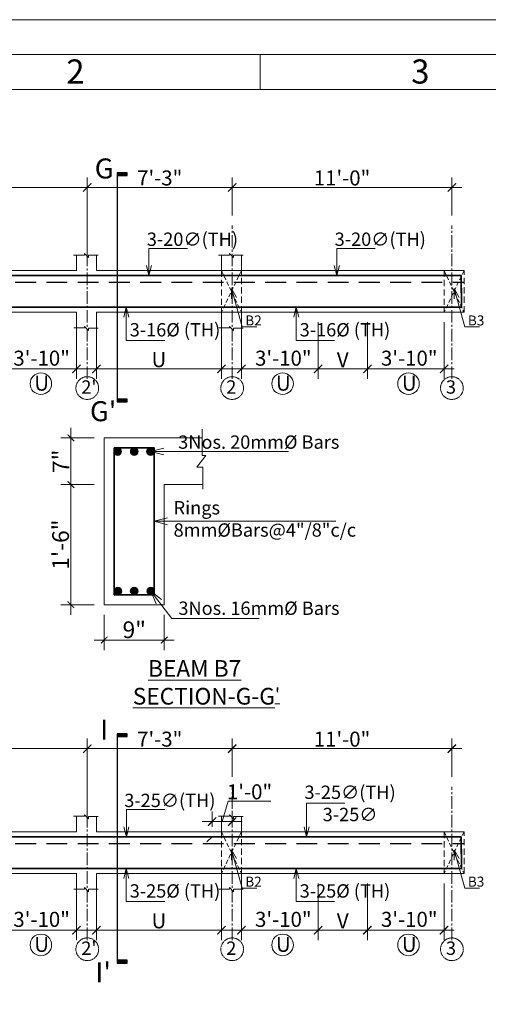
# Model space of a CAD drawing. Units: inches. Extents: x 96754 to 98509, y 4746 to 5987.
# Drawn here: x 97069 to 97350, y 5397 to 5987 of the extents above; entities that cross this region are included whole.
import ezdxf

# ---------------------------------------------------------------- set-up
doc = ezdxf.new("R2010")
doc.units = ezdxf.units.IN
doc.header["$LTSCALE"] = 10
doc.header["$MEASUREMENT"] = 0
doc.header["$PDMODE"] = 35
doc.linetypes.add('CENTER2', pattern=[1.125, 0.75, -0.125, 0.125, -0.125])
doc.linetypes.add('DASHED2', pattern=[0.375, 0.25, -0.125])
for name, color, linetype, lineweight in [('column', 7, 'Continuous', 5), ('DIM', 252, 'Continuous', 9), ('GRID', 251, 'CENTER2', 18), ('OUTER RCC', 44, 'Continuous', 13), ('section', 2, 'Continuous', 30), ('slab', 76, 'Continuous', 25), ('STEEL', 1, 'Continuous', 35), ('title', 7, 'Continuous', 20), ('Title Text', 7, 'Continuous', 35)]:
    doc.layers.add(name, color=color, linetype=linetype, lineweight=lineweight)
doc.layers.add('TEXT', color=7, linetype='Continuous')
doc.styles.get("Standard").update_dxf_attribs({"font": 'tahoma.ttf'})
doc.styles.add('style1', font='tahoma.ttf')
doc.dimstyles.new('1', dxfattribs={"dimtxt": 2.5, "dimasz": 1, "dimexe": 1.5, "dimexo": 1.5, "dimgap": 0.25, "dimtad": 1, "dimdec": 1, "dimzin": 3, "dimdsep": 46, "dimlunit": 4, "dimtxsty": 'Standard', "dimblk": 'ARCHTICK', "dimcen": 0.09375, "dimdle": 1.5, "dimclrd": 8, "dimclre": 181, "dimclrt": 7, "dimadec": 0, "dimazin": 0, "dimtfac": 1, "dimtdec": 1, "dimtofl": 0, "dimtmove": 1, "dimatfit": 0, "dimfxl": 0, "dimfrac": 2, "dimtolj": 1, "dimtzin": 0, "dimlwd": -1, "dimlwe": -1, "dimarcsym": 0})
doc.dimstyles.new('2', dxfattribs={"dimtxt": 9, "dimasz": 5, "dimexe": 6, "dimexo": 6, "dimgap": 1, "dimtad": 1, "dimdec": 1, "dimzin": 3, "dimdsep": 46, "dimlunit": 4, "dimtxsty": 'Standard', "dimblk": 'ARCHTICK', "dimcen": 6, "dimdle": 6, "dimclrd": 152, "dimclre": 253, "dimclrt": 7, "dimadec": 0, "dimazin": 0, "dimtfac": 1, "dimtdec": 1, "dimtofl": 0, "dimtmove": 1, "dimatfit": 3, "dimfxl": 0, "dimfrac": 2, "dimtolj": 1, "dimtzin": 0, "dimlwd": -1, "dimlwe": -1, "dimarcsym": 0})
doc.dimstyles.new('3', dxfattribs={"dimtxt": 2, "dimasz": 1.25, "dimexe": 1.5, "dimexo": 0.5, "dimgap": 0.25, "dimtad": 1, "dimdec": 1, "dimzin": 3, "dimdsep": 46, "dimlunit": 4, "dimtxsty": 'Standard', "dimblk": 'ARCHTICK', "dimcen": 6, "dimdle": 1.5, "dimclrd": 5, "dimclre": 253, "dimclrt": 7, "dimadec": 1, "dimazin": 0, "dimtfac": 1, "dimtdec": 1, "dimtofl": 0, "dimtmove": 1, "dimatfit": 3, "dimfxl": 0, "dimfrac": 2, "dimtolj": 1, "dimtzin": 0, "dimlwd": -1, "dimlwe": -1, "dimarcsym": 0})
doc.dimstyles.new('Copy of Standard', dxfattribs={"dimtxt": 6, "dimasz": 4, "dimexe": 4, "dimexo": 4, "dimgap": 1, "dimtad": 1, "dimdec": 1, "dimzin": 3, "dimdsep": 46, "dimlunit": 4, "dimtxsty": 'Standard', "dimblk": 'ARCHTICK', "dimcen": 0.09375, "dimdle": 4, "dimclrd": 8, "dimclre": 181, "dimclrt": 7, "dimadec": 0, "dimazin": 0, "dimtfac": 1, "dimtdec": 1, "dimtofl": 0, "dimtmove": 1, "dimatfit": 0, "dimfxl": 0, "dimfrac": 2, "dimtolj": 1, "dimtzin": 0, "dimlwd": -1, "dimlwe": -1, "dimarcsym": 0})

# ---------------------------------------------------------------- blocks, each defined once
blk = doc.blocks.new('_ArchTick')
at = {"color": 0, "linetype": 'ByBlock', "const_width": 0.15}
blk.add_lwpolyline([(-0.5, -0.5), (0.5, 0.5)], dxfattribs=at)
blk = doc.blocks.new('*D61')
at = {"layer": 'Defpoints', "color": 0, "transparency": 16777216}
for p in [(97109.63, 5886.83), (96905.57, 5863.95), (97109.63, 5836.97)]:
    blk.add_point(p, dxfattribs=at)
at = {"layer": 'DIM', "color": 253, "transparency": 16777216}
for p, q in [((96905.57, 5869.95), (96905.57, 5892.83)), ((97109.63, 5842.97), (97109.63, 5892.83))]:
    blk.add_line(p, q, dxfattribs=at)
at = {"layer": 'DIM', "color": 152, "transparency": 16777216}
blk.add_line((96899.57, 5886.83), (97115.63, 5886.83), dxfattribs=at)
at = {"layer": 'DIM', "color": 152, "transparency": 16777216, "xscale": 5, "yscale": 5, "zscale": 5, "rotation": 180}
blk.add_blockref('_ArchTick', (96905.57, 5886.83), dxfattribs=at)
at = {"layer": 'DIM', "color": 152, "transparency": 16777216, "xscale": 5, "yscale": 5, "zscale": 5}
blk.add_blockref('_ArchTick', (97109.63, 5886.83), dxfattribs=at)
at = {"layer": 'DIM', "color": 7, "transparency": 16777216, "insert": (97007.6, 5892.52), "char_height": 9, "attachment_point": 5}
blk.add_mtext('\\A1;17\'-0"', dxfattribs=at)
blk = doc.blocks.new('*D62')
at = {"layer": 'Defpoints', "color": 0, "transparency": 16777216}
for p in [(97196.57, 5886.83), (97109.63, 5863.95), (97196.57, 5863.95)]:
    blk.add_point(p, dxfattribs=at)
at = {"layer": 'DIM', "color": 253, "transparency": 16777216}
for p, q in [((97109.63, 5869.95), (97109.63, 5892.83)), ((97196.57, 5869.95), (97196.57, 5892.83))]:
    blk.add_line(p, q, dxfattribs=at)
at = {"layer": 'DIM', "color": 152, "transparency": 16777216}
blk.add_line((97103.63, 5886.83), (97202.57, 5886.83), dxfattribs=at)
at = {"layer": 'DIM', "color": 152, "transparency": 16777216, "xscale": 5, "yscale": 5, "zscale": 5, "rotation": 180}
blk.add_blockref('_ArchTick', (97109.63, 5886.83), dxfattribs=at)
at = {"layer": 'DIM', "color": 152, "transparency": 16777216, "xscale": 5, "yscale": 5, "zscale": 5}
blk.add_blockref('_ArchTick', (97196.57, 5886.83), dxfattribs=at)
at = {"layer": 'DIM', "color": 7, "transparency": 16777216, "insert": (97153.1, 5892.52), "char_height": 9, "attachment_point": 5}
blk.add_mtext('\\A1;7\'-3"', dxfattribs=at)
blk = doc.blocks.new('*D63')
at = {"layer": 'Defpoints', "color": 0, "transparency": 16777216}
for p in [(97328.37, 5886.83), (97196.57, 5863.95), (97328.37, 5863.95)]:
    blk.add_point(p, dxfattribs=at)
at = {"layer": 'DIM', "color": 253, "transparency": 16777216}
for p, q in [((97196.57, 5869.95), (97196.57, 5892.83)), ((97328.37, 5869.95), (97328.37, 5892.83))]:
    blk.add_line(p, q, dxfattribs=at)
at = {"layer": 'DIM', "color": 152, "transparency": 16777216}
blk.add_line((97190.57, 5886.83), (97334.37, 5886.83), dxfattribs=at)
at = {"layer": 'DIM', "color": 152, "transparency": 16777216, "xscale": 5, "yscale": 5, "zscale": 5, "rotation": 180}
blk.add_blockref('_ArchTick', (97196.57, 5886.83), dxfattribs=at)
at = {"layer": 'DIM', "color": 152, "transparency": 16777216, "xscale": 5, "yscale": 5, "zscale": 5}
blk.add_blockref('_ArchTick', (97328.37, 5886.83), dxfattribs=at)
at = {"layer": 'DIM', "color": 7, "transparency": 16777216, "insert": (97262.47, 5892.52), "char_height": 9, "attachment_point": 5}
blk.add_mtext('\\A1;11\'-0"', dxfattribs=at)
blk = doc.blocks.new('*D66')
at = {"layer": 'Defpoints', "color": 0, "transparency": 16777216}
for p in [(97057.11, 5811.97), (97103.11, 5811.97), (97103.11, 5777.96)]:
    blk.add_point(p, dxfattribs=at)
at = {"layer": 'DIM', "color": 253, "transparency": 16777216}
for p, q in [((97057.11, 5805.97), (97057.11, 5771.96)), ((97103.11, 5805.97), (97103.11, 5771.96))]:
    blk.add_line(p, q, dxfattribs=at)
at = {"layer": 'DIM', "color": 152, "transparency": 16777216}
blk.add_line((97051.11, 5777.96), (97109.11, 5777.96), dxfattribs=at)
at = {"layer": 'DIM', "color": 152, "transparency": 16777216, "xscale": 5, "yscale": 5, "zscale": 5, "rotation": 180}
blk.add_blockref('_ArchTick', (97057.11, 5777.96), dxfattribs=at)
at = {"layer": 'DIM', "color": 152, "transparency": 16777216, "xscale": 5, "yscale": 5, "zscale": 5}
blk.add_blockref('_ArchTick', (97103.11, 5777.96), dxfattribs=at)
at = {"layer": 'DIM', "color": 7, "transparency": 16777216, "insert": (97082.24, 5776.94), "char_height": 9, "attachment_point": 5}
blk.add_mtext('\\A1;3\'-10"\\PU', dxfattribs=at)
blk = doc.blocks.new('*D67')
at = {"layer": 'Defpoints', "color": 0, "transparency": 16777216}
for p in [(97115.11, 5811.97), (97190.11, 5811.97), (97190.11, 5777.96)]:
    blk.add_point(p, dxfattribs=at)
at = {"layer": 'DIM', "color": 253, "transparency": 16777216}
for p, q in [((97115.11, 5805.97), (97115.11, 5771.96)), ((97190.11, 5805.97), (97190.11, 5771.96))]:
    blk.add_line(p, q, dxfattribs=at)
at = {"layer": 'DIM', "color": 152, "transparency": 16777216}
blk.add_line((97109.11, 5777.96), (97196.11, 5777.96), dxfattribs=at)
at = {"layer": 'DIM', "color": 152, "transparency": 16777216, "xscale": 5, "yscale": 5, "zscale": 5, "rotation": 180}
blk.add_blockref('_ArchTick', (97115.11, 5777.96), dxfattribs=at)
at = {"layer": 'DIM', "color": 152, "transparency": 16777216, "xscale": 5, "yscale": 5, "zscale": 5}
blk.add_blockref('_ArchTick', (97190.11, 5777.96), dxfattribs=at)
at = {"layer": 'DIM', "color": 7, "transparency": 16777216, "insert": (97152.61, 5783.56), "char_height": 9, "attachment_point": 5}
blk.add_mtext('\\A1;U', dxfattribs=at)
blk = doc.blocks.new('*D68')
at = {"layer": 'Defpoints', "color": 0, "transparency": 16777216}
for p in [(97277.67, 5811.97), (97323.67, 5811.97), (97323.67, 5777.96)]:
    blk.add_point(p, dxfattribs=at)
at = {"layer": 'DIM', "color": 253, "transparency": 16777216}
for p, q in [((97277.67, 5805.97), (97277.67, 5771.96)), ((97323.67, 5805.97), (97323.67, 5771.96))]:
    blk.add_line(p, q, dxfattribs=at)
at = {"layer": 'DIM', "color": 152, "transparency": 16777216}
blk.add_line((97271.67, 5777.96), (97329.67, 5777.96), dxfattribs=at)
at = {"layer": 'DIM', "color": 152, "transparency": 16777216, "xscale": 5, "yscale": 5, "zscale": 5, "rotation": 180}
blk.add_blockref('_ArchTick', (97277.67, 5777.96), dxfattribs=at)
at = {"layer": 'DIM', "color": 152, "transparency": 16777216, "xscale": 5, "yscale": 5, "zscale": 5}
blk.add_blockref('_ArchTick', (97323.67, 5777.96), dxfattribs=at)
at = {"layer": 'DIM', "color": 7, "transparency": 16777216, "insert": (97302.8, 5776.94), "char_height": 9, "attachment_point": 5}
blk.add_mtext('\\A1;3\'-10"\\PU', dxfattribs=at)
blk = doc.blocks.new('*D69')
at = {"layer": 'Defpoints', "color": 0, "transparency": 16777216}
for p in [(97202.11, 5811.97), (97248.11, 5811.97), (97248.11, 5777.96)]:
    blk.add_point(p, dxfattribs=at)
at = {"layer": 'DIM', "color": 253, "transparency": 16777216}
for p, q in [((97202.11, 5805.97), (97202.11, 5771.96)), ((97248.11, 5805.97), (97248.11, 5771.96))]:
    blk.add_line(p, q, dxfattribs=at)
at = {"layer": 'DIM', "color": 152, "transparency": 16777216}
blk.add_line((97196.11, 5777.96), (97254.11, 5777.96), dxfattribs=at)
at = {"layer": 'DIM', "color": 152, "transparency": 16777216, "xscale": 5, "yscale": 5, "zscale": 5, "rotation": 180}
blk.add_blockref('_ArchTick', (97202.11, 5777.96), dxfattribs=at)
at = {"layer": 'DIM', "color": 152, "transparency": 16777216, "xscale": 5, "yscale": 5, "zscale": 5}
blk.add_blockref('_ArchTick', (97248.11, 5777.96), dxfattribs=at)
at = {"layer": 'DIM', "color": 7, "transparency": 16777216, "insert": (97227.24, 5776.94), "char_height": 9, "attachment_point": 5}
blk.add_mtext('\\A1;3\'-10"\\PU', dxfattribs=at)
blk = doc.blocks.new('*D70')
at = {"layer": 'Defpoints', "color": 0, "transparency": 16777216}
for p in [(97248.11, 5811.97), (97277.67, 5811.97), (97277.67, 5777.96)]:
    blk.add_point(p, dxfattribs=at)
at = {"layer": 'DIM', "color": 253, "transparency": 16777216}
for p, q in [((97248.11, 5805.97), (97248.11, 5771.96)), ((97277.67, 5805.97), (97277.67, 5771.96))]:
    blk.add_line(p, q, dxfattribs=at)
at = {"layer": 'DIM', "color": 152, "transparency": 16777216}
blk.add_line((97242.11, 5777.96), (97283.67, 5777.96), dxfattribs=at)
at = {"layer": 'DIM', "color": 152, "transparency": 16777216, "xscale": 5, "yscale": 5, "zscale": 5, "rotation": 180}
blk.add_blockref('_ArchTick', (97248.11, 5777.96), dxfattribs=at)
at = {"layer": 'DIM', "color": 152, "transparency": 16777216, "xscale": 5, "yscale": 5, "zscale": 5}
blk.add_blockref('_ArchTick', (97277.67, 5777.96), dxfattribs=at)
at = {"layer": 'DIM', "color": 7, "transparency": 16777216, "insert": (97262.89, 5783.46), "char_height": 9, "attachment_point": 5}
blk.add_mtext('\\A1;V', dxfattribs=at)
blk = doc.blocks.new('*D100')
at = {"layer": 'Defpoints', "color": 0, "transparency": 16777216}
for p in [(97109.63, 5550.27), (96905.57, 5527.39), (97109.63, 5500.41)]:
    blk.add_point(p, dxfattribs=at)
at = {"layer": 'DIM', "color": 253, "transparency": 16777216}
for p, q in [((96905.57, 5533.39), (96905.57, 5556.27)), ((97109.63, 5506.41), (97109.63, 5556.27))]:
    blk.add_line(p, q, dxfattribs=at)
at = {"layer": 'DIM', "color": 152, "transparency": 16777216}
blk.add_line((96899.57, 5550.27), (97115.63, 5550.27), dxfattribs=at)
at = {"layer": 'DIM', "color": 152, "transparency": 16777216, "xscale": 5, "yscale": 5, "zscale": 5, "rotation": 180}
blk.add_blockref('_ArchTick', (96905.57, 5550.27), dxfattribs=at)
at = {"layer": 'DIM', "color": 152, "transparency": 16777216, "xscale": 5, "yscale": 5, "zscale": 5}
blk.add_blockref('_ArchTick', (97109.63, 5550.27), dxfattribs=at)
at = {"layer": 'DIM', "color": 7, "transparency": 16777216, "insert": (97007.6, 5555.96), "char_height": 9, "attachment_point": 5}
blk.add_mtext('\\A1;17\'-0"', dxfattribs=at)
blk = doc.blocks.new('*D101')
at = {"layer": 'Defpoints', "color": 0, "transparency": 16777216}
for p in [(97196.57, 5550.27), (97109.63, 5527.39), (97196.57, 5527.39)]:
    blk.add_point(p, dxfattribs=at)
at = {"layer": 'DIM', "color": 253, "transparency": 16777216}
for p, q in [((97109.63, 5533.39), (97109.63, 5556.27)), ((97196.57, 5533.39), (97196.57, 5556.27))]:
    blk.add_line(p, q, dxfattribs=at)
at = {"layer": 'DIM', "color": 152, "transparency": 16777216}
blk.add_line((97103.63, 5550.27), (97202.57, 5550.27), dxfattribs=at)
at = {"layer": 'DIM', "color": 152, "transparency": 16777216, "xscale": 5, "yscale": 5, "zscale": 5, "rotation": 180}
blk.add_blockref('_ArchTick', (97109.63, 5550.27), dxfattribs=at)
at = {"layer": 'DIM', "color": 152, "transparency": 16777216, "xscale": 5, "yscale": 5, "zscale": 5}
blk.add_blockref('_ArchTick', (97196.57, 5550.27), dxfattribs=at)
at = {"layer": 'DIM', "color": 7, "transparency": 16777216, "insert": (97153.1, 5555.96), "char_height": 9, "attachment_point": 5}
blk.add_mtext('\\A1;7\'-3"', dxfattribs=at)
blk = doc.blocks.new('*D102')
at = {"layer": 'Defpoints', "color": 0, "transparency": 16777216}
for p in [(97328.37, 5550.27), (97196.57, 5527.39), (97328.37, 5527.39)]:
    blk.add_point(p, dxfattribs=at)
at = {"layer": 'DIM', "color": 253, "transparency": 16777216}
for p, q in [((97196.57, 5533.39), (97196.57, 5556.27)), ((97328.37, 5533.39), (97328.37, 5556.27))]:
    blk.add_line(p, q, dxfattribs=at)
at = {"layer": 'DIM', "color": 152, "transparency": 16777216}
blk.add_line((97190.57, 5550.27), (97334.37, 5550.27), dxfattribs=at)
at = {"layer": 'DIM', "color": 152, "transparency": 16777216, "xscale": 5, "yscale": 5, "zscale": 5, "rotation": 180}
blk.add_blockref('_ArchTick', (97196.57, 5550.27), dxfattribs=at)
at = {"layer": 'DIM', "color": 152, "transparency": 16777216, "xscale": 5, "yscale": 5, "zscale": 5}
blk.add_blockref('_ArchTick', (97328.37, 5550.27), dxfattribs=at)
at = {"layer": 'DIM', "color": 7, "transparency": 16777216, "insert": (97262.47, 5555.96), "char_height": 9, "attachment_point": 5}
blk.add_mtext('\\A1;11\'-0"', dxfattribs=at)
blk = doc.blocks.new('*D95')
at = {"layer": 'Defpoints', "color": 0, "transparency": 16777216}
for p in [(97057.11, 5475.41), (97103.11, 5475.41), (97103.11, 5441.4)]:
    blk.add_point(p, dxfattribs=at)
at = {"layer": 'DIM', "color": 253, "transparency": 16777216}
for p, q in [((97057.11, 5469.41), (97057.11, 5435.4)), ((97103.11, 5469.41), (97103.11, 5435.4))]:
    blk.add_line(p, q, dxfattribs=at)
at = {"layer": 'DIM', "color": 152, "transparency": 16777216}
blk.add_line((97051.11, 5441.4), (97109.11, 5441.4), dxfattribs=at)
at = {"layer": 'DIM', "color": 152, "transparency": 16777216, "xscale": 5, "yscale": 5, "zscale": 5, "rotation": 180}
blk.add_blockref('_ArchTick', (97057.11, 5441.4), dxfattribs=at)
at = {"layer": 'DIM', "color": 152, "transparency": 16777216, "xscale": 5, "yscale": 5, "zscale": 5}
blk.add_blockref('_ArchTick', (97103.11, 5441.4), dxfattribs=at)
at = {"layer": 'DIM', "color": 7, "transparency": 16777216, "insert": (97082.24, 5440.38), "char_height": 9, "attachment_point": 5}
blk.add_mtext('\\A1;3\'-10"\\PU', dxfattribs=at)
blk = doc.blocks.new('*D96')
at = {"layer": 'Defpoints', "color": 0, "transparency": 16777216}
for p in [(97115.11, 5475.41), (97190.11, 5475.41), (97190.11, 5441.4)]:
    blk.add_point(p, dxfattribs=at)
at = {"layer": 'DIM', "color": 253, "transparency": 16777216}
for p, q in [((97115.11, 5469.41), (97115.11, 5435.4)), ((97190.11, 5469.41), (97190.11, 5435.4))]:
    blk.add_line(p, q, dxfattribs=at)
at = {"layer": 'DIM', "color": 152, "transparency": 16777216}
blk.add_line((97109.11, 5441.4), (97196.11, 5441.4), dxfattribs=at)
at = {"layer": 'DIM', "color": 152, "transparency": 16777216, "xscale": 5, "yscale": 5, "zscale": 5, "rotation": 180}
blk.add_blockref('_ArchTick', (97115.11, 5441.4), dxfattribs=at)
at = {"layer": 'DIM', "color": 152, "transparency": 16777216, "xscale": 5, "yscale": 5, "zscale": 5}
blk.add_blockref('_ArchTick', (97190.11, 5441.4), dxfattribs=at)
at = {"layer": 'DIM', "color": 7, "transparency": 16777216, "insert": (97152.61, 5447), "char_height": 9, "attachment_point": 5}
blk.add_mtext('\\A1;U', dxfattribs=at)
blk = doc.blocks.new('*D97')
at = {"layer": 'Defpoints', "color": 0, "transparency": 16777216}
for p in [(97277.67, 5475.41), (97323.67, 5475.41), (97323.67, 5441.4)]:
    blk.add_point(p, dxfattribs=at)
at = {"layer": 'DIM', "color": 253, "transparency": 16777216}
for p, q in [((97277.67, 5469.41), (97277.67, 5435.4)), ((97323.67, 5469.41), (97323.67, 5435.4))]:
    blk.add_line(p, q, dxfattribs=at)
at = {"layer": 'DIM', "color": 152, "transparency": 16777216}
blk.add_line((97271.67, 5441.4), (97329.67, 5441.4), dxfattribs=at)
at = {"layer": 'DIM', "color": 152, "transparency": 16777216, "xscale": 5, "yscale": 5, "zscale": 5, "rotation": 180}
blk.add_blockref('_ArchTick', (97277.67, 5441.4), dxfattribs=at)
at = {"layer": 'DIM', "color": 152, "transparency": 16777216, "xscale": 5, "yscale": 5, "zscale": 5}
blk.add_blockref('_ArchTick', (97323.67, 5441.4), dxfattribs=at)
at = {"layer": 'DIM', "color": 7, "transparency": 16777216, "insert": (97302.8, 5440.38), "char_height": 9, "attachment_point": 5}
blk.add_mtext('\\A1;3\'-10"\\PU', dxfattribs=at)
blk = doc.blocks.new('*D98')
at = {"layer": 'Defpoints', "color": 0, "transparency": 16777216}
for p in [(97202.11, 5475.41), (97248.11, 5475.41), (97248.11, 5441.4)]:
    blk.add_point(p, dxfattribs=at)
at = {"layer": 'DIM', "color": 253, "transparency": 16777216}
for p, q in [((97202.11, 5469.41), (97202.11, 5435.4)), ((97248.11, 5469.41), (97248.11, 5435.4))]:
    blk.add_line(p, q, dxfattribs=at)
at = {"layer": 'DIM', "color": 152, "transparency": 16777216}
blk.add_line((97196.11, 5441.4), (97254.11, 5441.4), dxfattribs=at)
at = {"layer": 'DIM', "color": 152, "transparency": 16777216, "xscale": 5, "yscale": 5, "zscale": 5, "rotation": 180}
blk.add_blockref('_ArchTick', (97202.11, 5441.4), dxfattribs=at)
at = {"layer": 'DIM', "color": 152, "transparency": 16777216, "xscale": 5, "yscale": 5, "zscale": 5}
blk.add_blockref('_ArchTick', (97248.11, 5441.4), dxfattribs=at)
at = {"layer": 'DIM', "color": 7, "transparency": 16777216, "insert": (97227.24, 5440.38), "char_height": 9, "attachment_point": 5}
blk.add_mtext('\\A1;3\'-10"\\PU', dxfattribs=at)
blk = doc.blocks.new('*D99')
at = {"layer": 'Defpoints', "color": 0, "transparency": 16777216}
for p in [(97248.11, 5475.41), (97277.67, 5475.41), (97277.67, 5441.4)]:
    blk.add_point(p, dxfattribs=at)
at = {"layer": 'DIM', "color": 253, "transparency": 16777216}
for p, q in [((97248.11, 5469.41), (97248.11, 5435.4)), ((97277.67, 5469.41), (97277.67, 5435.4))]:
    blk.add_line(p, q, dxfattribs=at)
at = {"layer": 'DIM', "color": 152, "transparency": 16777216}
blk.add_line((97242.11, 5441.4), (97283.67, 5441.4), dxfattribs=at)
at = {"layer": 'DIM', "color": 152, "transparency": 16777216, "xscale": 5, "yscale": 5, "zscale": 5, "rotation": 180}
blk.add_blockref('_ArchTick', (97248.11, 5441.4), dxfattribs=at)
at = {"layer": 'DIM', "color": 152, "transparency": 16777216, "xscale": 5, "yscale": 5, "zscale": 5}
blk.add_blockref('_ArchTick', (97277.67, 5441.4), dxfattribs=at)
at = {"layer": 'DIM', "color": 7, "transparency": 16777216, "insert": (97262.89, 5446.9), "char_height": 9, "attachment_point": 5}
blk.add_mtext('\\A1;V', dxfattribs=at)
blk = doc.blocks.new('*D105')
at = {"layer": 'Defpoints', "color": 0, "transparency": 16777216}
for p in [(97196.57, 5506.51), (97184.57, 5497.41), (97196.57, 5497.41)]:
    blk.add_point(p, dxfattribs=at)
at = {"layer": 'DIM', "color": 152, "transparency": 16777216}
for p, q in [((97190.57, 5506.51), (97194.22, 5518.69)), ((97194.22, 5518.69), (97219.76, 5518.69)), ((97178.57, 5506.51), (97202.57, 5506.51))]:
    blk.add_line(p, q, dxfattribs=at)
at = {"layer": 'DIM', "color": 253, "transparency": 16777216}
for p, q in [((97184.57, 5503.41), (97184.57, 5512.51)), ((97196.57, 5503.41), (97196.57, 5512.51))]:
    blk.add_line(p, q, dxfattribs=at)
at = {"layer": 'DIM', "color": 152, "transparency": 16777216, "xscale": 5, "yscale": 5, "zscale": 5, "rotation": 180}
blk.add_blockref('_ArchTick', (97184.57, 5506.51), dxfattribs=at)
at = {"layer": 'DIM', "color": 152, "transparency": 16777216, "xscale": 5, "yscale": 5, "zscale": 5}
blk.add_blockref('_ArchTick', (97196.57, 5506.51), dxfattribs=at)
at = {"layer": 'DIM', "color": 7, "transparency": 16777216, "insert": (97206.99, 5524.37), "char_height": 9, "attachment_point": 5}
blk.add_mtext('\\A1;1\'-0"', dxfattribs=at)
blk = doc.blocks.new('*D228')
at = {"layer": 'Defpoints', "color": 0, "transparency": 16777216}
for p in [(96751.98, 5838.01), (96746.98, 5831.01), (96751.98, 5831.01)]:
    blk.add_point(p, dxfattribs=at)
at = {"layer": 'DIM', "color": 8, "transparency": 16777216}
blk.add_line((96746.98, 5839.51), (96746.98, 5829.51), dxfattribs=at)
at = {"layer": 'DIM', "color": 181, "transparency": 16777216}
for p, q in [((96750.48, 5838.01), (96745.48, 5838.01)), ((96750.48, 5831.01), (96745.48, 5831.01))]:
    blk.add_line(p, q, dxfattribs=at)
at = {"layer": 'DIM', "color": 8, "transparency": 16777216}
for p, rotation in [((96746.98, 5838.01), 90), ((96746.98, 5831.01), 270)]:
    blk.add_blockref('_ArchTick', p, dxfattribs=dict(at, rotation=rotation))
at = {"layer": 'DIM', "color": 7, "transparency": 16777216, "insert": (96745.48, 5834.51), "char_height": 2.5, "attachment_point": 5, "rotation": 90}
blk.add_mtext('\\A1;7"', dxfattribs=at)
blk = doc.blocks.new('*D229')
at = {"layer": 'Defpoints', "color": 0, "transparency": 16777216}
for p in [(96751.98, 5831.01), (96746.98, 5813.01), (96751.98, 5813.01)]:
    blk.add_point(p, dxfattribs=at)
at = {"layer": 'DIM', "color": 8, "transparency": 16777216}
blk.add_line((96746.98, 5832.51), (96746.98, 5811.51), dxfattribs=at)
at = {"layer": 'DIM', "color": 181, "transparency": 16777216}
for p, q in [((96750.48, 5831.01), (96745.48, 5831.01)), ((96750.48, 5813.01), (96745.48, 5813.01))]:
    blk.add_line(p, q, dxfattribs=at)
at = {"layer": 'DIM', "color": 8, "transparency": 16777216}
for p, rotation in [((96746.98, 5831.01), 90), ((96746.98, 5813.01), 270)]:
    blk.add_blockref('_ArchTick', p, dxfattribs=dict(at, rotation=rotation))
at = {"layer": 'DIM', "color": 7, "transparency": 16777216, "insert": (96745.43, 5822.01), "char_height": 2.5, "attachment_point": 5, "rotation": 90}
blk.add_mtext('\\A1;1\'-6"', dxfattribs=at)
blk = doc.blocks.new('*D230')
at = {"layer": 'Defpoints', "color": 0, "transparency": 16777216}
for p in [(96751.98, 5813.01), (96760.98, 5813.01), (96760.98, 5807.71)]:
    blk.add_point(p, dxfattribs=at)
at = {"layer": 'DIM', "color": 181, "transparency": 16777216}
for p, q in [((96751.98, 5811.51), (96751.98, 5806.21)), ((96760.98, 5811.51), (96760.98, 5806.21))]:
    blk.add_line(p, q, dxfattribs=at)
at = {"layer": 'DIM', "color": 8, "transparency": 16777216}
blk.add_line((96750.48, 5807.71), (96762.48, 5807.71), dxfattribs=at)
at = {"layer": 'DIM', "color": 8, "transparency": 16777216, "rotation": 180}
blk.add_blockref('_ArchTick', (96751.98, 5807.71), dxfattribs=at)
at = {"layer": 'DIM', "color": 8, "transparency": 16777216}
blk.add_blockref('_ArchTick', (96760.98, 5807.71), dxfattribs=at)
at = {"layer": 'DIM', "color": 7, "transparency": 16777216, "insert": (96756.48, 5809.25), "char_height": 2.5, "attachment_point": 5}
blk.add_mtext('\\A1;9"', dxfattribs=at)
blk = doc.blocks.new('title')
at = {"layer": 'title'}
blk.add_line((-96, -5), (-96, -10), dxfattribs=at)
for points in [[(-206, 0), (214, 0), (214, -297), (-206, -297)], [(-197, -5), (205, -5), (205, -292), (-197, -292)], [(-192, -10), (200, -10), (200, -287), (-192, -287)]]:
    blk.add_lwpolyline(points, close=True, dxfattribs=at)
at = {"layer": 'Title Text'}
for s, p in [('2', (-123.84, -9.17)), ('3', (-74.34, -9.17))]:
    blk.add_text(s, height=3.47, dxfattribs=at).set_placement(p)
blk = doc.blocks.new('7')
at = {"layer": 'STEEL'}
h = blk.add_hatch(color=256, dxfattribs=at)
h.dxf.hatch_style = 1
edge = h.paths.add_edge_path()
edge.add_arc((96753.99, 5835.98), 0.535, 0, 360)
h = blk.add_hatch(color=256, dxfattribs=at)
h.dxf.hatch_style = 1
edge = h.paths.add_edge_path()
edge.add_arc((96756.48, 5835.98), 0.535, 0, 360)
h = blk.add_hatch(color=256, dxfattribs=at)
h.dxf.hatch_style = 1
edge = h.paths.add_edge_path()
edge.add_arc((96758.92, 5835.98), 0.535, 0, 360)
h = blk.add_hatch(color=256, dxfattribs=at)
h.dxf.hatch_style = 1
edge = h.paths.add_edge_path()
edge.add_arc((96754.02, 5815.05), 0.535, 0, 360)
h = blk.add_hatch(color=256, dxfattribs=at)
h.dxf.hatch_style = 1
edge = h.paths.add_edge_path()
edge.add_arc((96756.47, 5815.05), 0.535, 0, 360)
h = blk.add_hatch(color=256, dxfattribs=at)
h.dxf.hatch_style = 1
edge = h.paths.add_edge_path()
edge.add_arc((96758.95, 5815.05), 0.535, 0, 360)
at = {"layer": 'OUTER RCC'}
for p, q in [((96766.65, 5839.32), (96766.65, 5835.38)), ((96751.98, 5838.01), (96766.65, 5838.01)), ((96751.98, 5838.01), (96751.98, 5813.01)), ((96767.2, 5835.38), (96765.87, 5833.64)), ((96766.65, 5835.38), (96767.2, 5835.38)), ((96765.87, 5833.64), (96766.75, 5833.64)), ((96766.75, 5833.64), (96766.75, 5830.35)), ((96760.98, 5831.01), (96766.75, 5831.01)), ((96760.98, 5831.01), (96760.98, 5813.01)), ((96751.98, 5813.01), (96760.98, 5813.01))]:
    blk.add_line(p, q, dxfattribs=at)
at = {"layer": 'STEEL'}
blk.add_lwpolyline([(96753.48, 5814.51), (96759.48, 5814.51), (96759.48, 5836.51), (96753.48, 5836.51)], close=True, dxfattribs=at)
for centre in [(96753.99, 5835.98), (96756.48, 5835.98), (96758.92, 5835.98), (96754.02, 5815.05), (96756.47, 5815.05), (96758.95, 5815.05)]:
    blk.add_circle(centre, 0.535, dxfattribs=at)
at = {"layer": 'column', "char_height": 2, "attachment_point": 1}
for s, width, insert in [('3Nos. 20mm{\\fISOCPEUR|b0|i0|c0|p34;%%C} Bars', 35.84, (96763.07, 5838.39)), ('Rings\\P8mm{\\fISOCPEUR|b0|i0|c0|p34;%%C}Bars@4"/8"c/c', 31.904, (96762.38, 5828.54)), ('3Nos. 16mm{\\fISOCPEUR|b0|i0|c0|p34;%%C} Bars', 24.895, (96763.1, 5813.48)), ("{\\H1.25x;   \\LBEAM B7\\PSECTION-G-G\\H0.8x;'}", 20.9838, (96756.25, 5804.7))]:
    blk.add_mtext_dynamic_manual_height_columns(s, width=width, gutter_width=180, heights=[0], dxfattribs=dict(at, insert=insert))
at = {"layer": 'DIM'}
for base, p1, p2, picture, middle in [((96746.98, 5831.01), (96751.98, 5838.01), (96751.98, 5831.01), '*D228', (96745.48, 5834.51)), ((96746.98, 5813.01), (96751.98, 5831.01), (96751.98, 5813.01), '*D229', (96745.43, 5822.01))]:
    dim = blk.add_linear_dim(base=base, p1=p1, p2=p2, angle=90, dimstyle='1', dxfattribs=at)
    dim.commit()
    dim.dimension.update_dxf_attribs({"geometry": picture, "text_midpoint": middle})
dim = blk.add_linear_dim(base=(96760.98, 5807.71), p1=(96751.98, 5813.01), p2=(96760.98, 5813.01), dimstyle='1', dxfattribs=at)
dim.commit()
dim.dimension.update_dxf_attribs({"geometry": '*D230', "text_midpoint": (96756.48, 5809.25)})
for points in [[(96758.92, 5835.98), (96779.62, 5835.98)], [(96759.48, 5825.51), (96786.7, 5825.51)], [(96758.95, 5815.05), (96762.13, 5810.96), (96775.22, 5810.96)]]:
    blk.add_leader(points, dimstyle='3', override={"dimasz": 2, "dimtad": 0, "dimclrd": 8, "dimldrblk": 'Open30'}, dxfattribs=at)

msp = doc.modelspace()

# ---------------------------------------------------------------- hatches: boundary and pattern name
at = {"layer": 'section'}
h = msp.add_hatch(color=256, dxfattribs=at)
h.dxf.hatch_style = 1
h.paths.add_polyline_path([(97133.66, 5895.64), (97127.57, 5895.64), (97127.57, 5894.02), (97133.66, 5894.02)])
h = msp.add_hatch(color=256, dxfattribs=at)
h.dxf.hatch_style = 1
h.paths.add_polyline_path([(97133.66, 5759.88), (97127.57, 5759.88), (97127.57, 5758.26), (97133.66, 5758.26)])
h = msp.add_hatch(color=256, dxfattribs=at)
h.dxf.hatch_style = 1
h.paths.add_polyline_path([(97133.66, 5559.08), (97127.57, 5559.08), (97127.57, 5557.46), (97133.66, 5557.46)])
h = msp.add_hatch(color=256, dxfattribs=at)
h.dxf.hatch_style = 1
h.paths.add_polyline_path([(97133.66, 5423.32), (97127.57, 5423.32), (97127.57, 5421.7), (97133.66, 5421.7)])

# ---------------------------------------------------------------- linework, layer by layer
at = {"layer": 'DIM', "linetype": 'DASHED2', "ltscale": 1.5}
for p, q in [((97202.11, 5836.97), (97190.11, 5836.97)), ((97190.11, 5836.97), (97190.11, 5811.97)), ((97202.11, 5811.97), (97202.11, 5836.97)), ((97335.67, 5836.97), (97323.67, 5836.97)), ((97323.67, 5836.97), (97323.67, 5811.97)), ((97335.67, 5811.97), (97335.67, 5836.97)), ((97202.11, 5811.97), (97190.11, 5811.97)), ((97335.67, 5811.97), (97323.67, 5811.97)), ((97202.11, 5500.41), (97190.11, 5500.41)), ((97190.11, 5500.41), (97190.11, 5475.41)), ((97202.11, 5475.41), (97202.11, 5500.41)), ((97335.67, 5500.41), (97323.67, 5500.41)), ((97323.67, 5500.41), (97323.67, 5475.41)), ((97335.67, 5475.41), (97335.67, 5500.41)), ((97202.11, 5475.41), (97190.11, 5475.41)), ((97335.67, 5475.41), (97323.67, 5475.41))]:
    msp.add_line(p, q, dxfattribs=at)
at = {"layer": 'DIM', "linetype": 'DASHED2'}
for p, q in [((97190.11, 5836.97), (97202.11, 5811.97)), ((97202.11, 5836.97), (97190.11, 5811.97)), ((97323.67, 5836.97), (97335.67, 5811.97)), ((97335.67, 5836.97), (97323.67, 5811.97)), ((97190.11, 5500.41), (97202.11, 5475.41)), ((97202.11, 5500.41), (97190.11, 5475.41)), ((97323.67, 5500.41), (97335.67, 5475.41)), ((97335.67, 5500.41), (97323.67, 5475.41))]:
    msp.add_line(p, q, dxfattribs=at)
at = {"layer": 'DIM'}
for centre in [(97081.8, 5769.11), (97226.8, 5769.11), (97302.35, 5769.11), (97081.8, 5432.55), (97226.8, 5432.55), (97302.35, 5432.55)]:
    msp.add_circle(centre, 6.46, dxfattribs=at)
at = {"layer": 'GRID'}
for p, q in [((97109.63, 5772.03), (97109.63, 5863.95)), ((97196.57, 5772.03), (97196.57, 5863.95)), ((97328.37, 5772.03), (97328.37, 5863.95)), ((97109.63, 5435.47), (97109.63, 5527.39)), ((97196.57, 5435.47), (97196.57, 5527.39)), ((97328.37, 5435.47), (97328.37, 5527.39))]:
    msp.add_line(p, q, dxfattribs=at)
at = {"layer": 'GRID', "ltscale": 0.1}
for centre in [(97109.63, 5766.5), (97196.57, 5766.5), (97328.37, 5766.5), (97109.63, 5429.94), (97196.57, 5429.94), (97328.37, 5429.94)]:
    msp.add_circle(centre, 6.82, dxfattribs=at)
at = {"layer": 'OUTER RCC'}
for p, q in [((97101.32, 5846.3), (97107.93, 5846.3)), ((97103.11, 5836.97), (97103.11, 5846.3)), ((97107.93, 5846.3), (97107.93, 5847.15)), ((97107.93, 5847.15), (97110.31, 5844.72)), ((97110.31, 5844.72), (97110.31, 5846.15)), ((97110.31, 5846.15), (97116.25, 5846.15)), ((97115.11, 5836.97), (97115.11, 5846.15)), ((97188.32, 5846.3), (97194.93, 5846.3)), ((97190.11, 5836.97), (97190.11, 5846.3)), ((97194.93, 5846.3), (97194.93, 5847.15)), ((97194.93, 5847.15), (97197.31, 5844.72)), ((97197.31, 5844.72), (97197.31, 5846.15)), ((97197.31, 5846.15), (97203.25, 5846.15)), ((97202.11, 5836.97), (97202.11, 5846.15)), ((96878.87, 5836.97), (97103.11, 5836.97)), ((97115.11, 5836.97), (97335.67, 5836.97)), ((96878.87, 5811.97), (97103.11, 5811.97)), ((97103.11, 5802.6), (97103.11, 5811.97)), ((97115.11, 5802.45), (97115.11, 5811.97)), ((97115.11, 5811.97), (97335.67, 5811.97)), ((97190.11, 5802.6), (97190.11, 5811.97)), ((97202.11, 5802.45), (97202.11, 5811.97)), ((97101.56, 5802.6), (97107.93, 5802.6)), ((97107.93, 5802.6), (97107.93, 5803.45)), ((97107.93, 5803.45), (97110.31, 5801.02)), ((97110.31, 5801.02), (97110.31, 5802.45)), ((97110.31, 5802.45), (97116.25, 5802.45)), ((97188.56, 5802.6), (97194.93, 5802.6)), ((97194.93, 5802.6), (97194.93, 5803.45)), ((97194.93, 5803.45), (97197.31, 5801.02)), ((97197.31, 5801.02), (97197.31, 5802.45)), ((97197.31, 5802.45), (97203.25, 5802.45)), ((97101.32, 5509.74), (97107.93, 5509.74)), ((97103.11, 5500.41), (97103.11, 5509.74)), ((97107.93, 5509.74), (97107.93, 5510.59)), ((97107.93, 5510.59), (97110.31, 5508.16)), ((97110.31, 5508.16), (97110.31, 5509.59)), ((97110.31, 5509.59), (97116.25, 5509.59)), ((97115.11, 5500.41), (97115.11, 5509.59)), ((97188.32, 5509.74), (97194.93, 5509.74)), ((97190.11, 5500.41), (97190.11, 5509.74)), ((97194.93, 5509.74), (97194.93, 5510.59)), ((97194.93, 5510.59), (97197.31, 5508.16)), ((97197.31, 5508.16), (97197.31, 5509.59)), ((97197.31, 5509.59), (97203.25, 5509.59)), ((97202.11, 5500.41), (97202.11, 5509.59)), ((96878.87, 5500.41), (97103.11, 5500.41)), ((97115.11, 5500.41), (97335.67, 5500.41)), ((96878.87, 5475.41), (97103.11, 5475.41)), ((97103.11, 5466.04), (97103.11, 5475.41)), ((97115.11, 5475.41), (97335.67, 5475.41)), ((97115.11, 5465.89), (97115.11, 5475.41)), ((97190.11, 5466.04), (97190.11, 5475.41)), ((97202.11, 5465.89), (97202.11, 5475.41)), ((97101.56, 5466.04), (97107.93, 5466.04)), ((97107.93, 5466.04), (97107.93, 5466.89)), ((97107.93, 5466.89), (97110.31, 5464.46)), ((97110.31, 5464.46), (97110.31, 5465.89)), ((97110.31, 5465.89), (97116.25, 5465.89)), ((97188.56, 5466.04), (97194.93, 5466.04)), ((97194.93, 5466.04), (97194.93, 5466.89)), ((97194.93, 5466.89), (97197.31, 5464.46)), ((97197.31, 5464.46), (97197.31, 5465.89)), ((97197.31, 5465.89), (97203.25, 5465.89))]:
    msp.add_line(p, q, dxfattribs=at)
at = {"layer": 'section'}
for p, q in [((97127.57, 5895.64), (97127.57, 5758.26)), ((97133.66, 5895.64), (97127.57, 5895.64)), ((97127.57, 5894.02), (97133.66, 5894.02)), ((97133.66, 5894.02), (97133.66, 5895.64)), ((97133.66, 5759.88), (97127.57, 5759.88)), ((97127.57, 5758.26), (97133.66, 5758.26)), ((97133.66, 5758.26), (97133.66, 5759.88)), ((97127.57, 5559.08), (97127.57, 5421.7)), ((97133.66, 5559.08), (97127.57, 5559.08)), ((97127.57, 5557.46), (97133.66, 5557.46)), ((97133.66, 5557.46), (97133.66, 5559.08)), ((97133.66, 5423.32), (97127.57, 5423.32)), ((97127.57, 5421.7), (97133.66, 5421.7)), ((97133.66, 5421.7), (97133.66, 5423.32))]:
    msp.add_line(p, q, dxfattribs=at)
at = {"layer": 'slab', "linetype": 'DASHED2', "ltscale": 5}
for p, q in [((96878.87, 5829.97), (97335.67, 5829.97)), ((96878.87, 5493.41), (97335.67, 5493.41))]:
    msp.add_line(p, q, dxfattribs=at)
at = {"layer": 'STEEL'}
for p, q in [((96880.86, 5833.97), (97333.96, 5833.97)), ((97333.96, 5833.97), (97333.96, 5823.65)), ((97334.13, 5814.97), (97334.13, 5826.48)), ((96880.97, 5814.97), (97334.13, 5814.97)), ((96880.86, 5497.41), (97333.96, 5497.41)), ((97184.57, 5497.41), (97181.26, 5494.4)), ((97333.96, 5497.41), (97333.96, 5487.09)), ((97334.13, 5478.41), (97334.13, 5489.92)), ((96880.97, 5478.41), (97334.13, 5478.41))]:
    msp.add_line(p, q, dxfattribs=at)

# ---------------------------------------------------------------- block references
at = {"layer": 'DIM', "xscale": 4, "yscale": 4, "zscale": 4}
msp.add_blockref('7', (-289888.1, -17615.44), dxfattribs=at)
at = {"layer": 'Title Text', "xscale": 4.180918475085566, "yscale": 4.180918475085566, "zscale": 4.180918475085566}
msp.add_blockref('title', (97614.78, 5987.44), dxfattribs=at)

# ---------------------------------------------------------------- texts
at = {"layer": 'TEXT', "style": 'style1'}
for s, p in [("2'", (97106.06, 5763.15)), ('2', (97193, 5763.15)), ('3', (97324.8, 5763.15)), ("2'", (97106.06, 5426.59)), ('2', (97193, 5426.59)), ('3', (97324.8, 5426.59))]:
    msp.add_text(s, height=8, dxfattribs=at).set_placement(p)
at = {"layer": 'TEXT', "width": 158.7471, "attachment_point": 2, "style": 'style1'}
for s, insert, char_height in [('G', (97119.74, 5904.2), 12), ('3-20{\\fISOCPEUR|b0|i0|c0|p34;∅}(TH)', (97172.72, 5859.78), 8), ('3-20{\\fISOCPEUR|b0|i0|c0|p34;∅}(TH)', (97285.4, 5859.78), 8), (' B2', (97208.42, 5810.05), 6), (' B3', (97341.98, 5810.05), 6), ("G'", (97119.16, 5758.63), 12), ('I', (97119.74, 5567.64), 12), ('3-25{\\fISOCPEUR|b0|i0|c0|p34;∅}(TH)\\P3-25{\\fISOCPEUR|b0|i0|c0|p34;∅}', (97267.3, 5528.1), 8), ('3-25{\\fISOCPEUR|b0|i0|c0|p34;∅}(TH)', (97159.17, 5523.22), 8), (' B2', (97208.42, 5473.49), 6), (' B3', (97341.98, 5473.49), 6), ("I'", (97119.16, 5422.07), 12)]:
    msp.add_mtext(s, dxfattribs=dict(at, insert=insert, char_height=char_height))
at = {"layer": 'TEXT', "char_height": 8, "attachment_point": 1}
for s, insert in [('3-16{\\fISOCPEUR|b0|i0|c0|p34;%%C} (TH)', (97135.08, 5805.47)), ('3-16{\\fISOCPEUR|b0|i0|c0|p34;%%C} (TH)', (97237.04, 5805.47)), ('3-25{\\fISOCPEUR|b0|i0|c0|p34;%%C} (TH)', (97135.08, 5468.91)), ('3-25{\\fISOCPEUR|b0|i0|c0|p34;%%C} (TH)', (97237.04, 5468.91))]:
    msp.add_mtext_dynamic_manual_height_columns(s, width=83.9171, gutter_width=1, heights=[0], dxfattribs=dict(at, insert=insert))

# ---------------------------------------------------------------- dimensions: what is measured, and where the dimension line sits
at = {"layer": 'DIM'}
for base, p1, p2, picture, middle in [((97109.63, 5886.83), (96905.57, 5863.95), (97109.63, 5836.97), '*D61', (97007.6, 5892.52)), ((97196.57, 5886.83), (97109.63, 5863.95), (97196.57, 5863.95), '*D62', (97153.1, 5892.52)), ((97328.37, 5886.83), (97196.57, 5863.95), (97328.37, 5863.95), '*D63', (97262.47, 5892.52)), ((97109.63, 5550.27), (96905.57, 5527.39), (97109.63, 5500.41), '*D100', (97007.6, 5555.96)), ((97196.57, 5550.27), (97109.63, 5527.39), (97196.57, 5527.39), '*D101', (97153.1, 5555.96)), ((97328.37, 5550.27), (97196.57, 5527.39), (97328.37, 5527.39), '*D102', (97262.47, 5555.96)), ((97196.57, 5506.51), (97184.57, 5497.41), (97196.57, 5497.41), '*D105', (97195.22, 5524.37))]:
    dim = msp.add_linear_dim(base=base, p1=p1, p2=p2, dimstyle='2', dxfattribs=at)
    dim.commit()
    dim.dimension.update_dxf_attribs({"geometry": picture, "text_midpoint": middle})
for base, p1, p2, text, picture, middle in [((97103.11, 5777.96), (97057.11, 5811.97), (97103.11, 5811.97), '<>\\PU', '*D66', (97082.24, 5763.75)), ((97190.11, 5777.96), (97115.11, 5811.97), (97190.11, 5811.97), 'U', '*D67', (97152.61, 5777.96)), ((97248.11, 5777.96), (97202.11, 5811.97), (97248.11, 5811.97), '<>\\PU', '*D69', (97227.24, 5763.75)), ((97323.67, 5777.96), (97277.67, 5811.97), (97323.67, 5811.97), '<>\\PU', '*D68', (97302.8, 5763.75)), ((97103.11, 5441.4), (97057.11, 5475.41), (97103.11, 5475.41), '<>\\PU', '*D95', (97082.24, 5427.19)), ((97190.11, 5441.4), (97115.11, 5475.41), (97190.11, 5475.41), 'U', '*D96', (97152.61, 5441.4)), ((97248.11, 5441.4), (97202.11, 5475.41), (97248.11, 5475.41), '<>\\PU', '*D98', (97227.24, 5427.19)), ((97323.67, 5441.4), (97277.67, 5475.41), (97323.67, 5475.41), '<>\\PU', '*D97', (97302.8, 5427.19))]:
    dim = msp.add_linear_dim(base=base, p1=p1, p2=p2, text=text, dimstyle='2', dxfattribs=at)
    dim.commit()
    dim.dimension.update_dxf_attribs({"geometry": picture, "text_midpoint": middle, "dimtype": 160})
for base, p1, p2, picture, middle in [((97277.67, 5777.96), (97248.11, 5811.97), (97277.67, 5811.97), '*D70', (97262.89, 5783.46)), ((97277.67, 5441.4), (97248.11, 5475.41), (97277.67, 5475.41), '*D99', (97262.89, 5446.9))]:
    dim = msp.add_linear_dim(base=base, p1=p1, p2=p2, text='V', dimstyle='2', dxfattribs=at)
    dim.commit()
    dim.dimension.update_dxf_attribs({"geometry": picture, "text_midpoint": middle})

# ---------------------------------------------------------------- leaders
for points, override in [([(97146.62, 5833.95), (97146.62, 5850.23), (97169.67, 5850.23)], {"dimasz": 6, "dimtad": 0, "dimldrblk": 'Open30'}), ([(97259.31, 5833.95), (97259.31, 5850.23), (97282.35, 5850.23)], {"dimasz": 6, "dimtad": 0, "dimldrblk": 'Open30'}), ([(97196.11, 5826.22), (97202.53, 5803.16), (97211.31, 5803.16)], {"dimasz": 6, "dimtad": 0, "dimclrd": 180, "dimldrblk": 'Open30'}), ([(97329.67, 5826.22), (97336.09, 5803.16), (97344.87, 5803.16)], {"dimasz": 6, "dimtad": 0, "dimclrd": 180, "dimldrblk": 'Open30'}), ([(97133.05, 5814.97), (97133.05, 5795.12), (97156.09, 5795.12)], {"dimasz": 6, "dimtad": 0, "dimldrblk": 'Open30'}), ([(97235.01, 5814.97), (97235.01, 5795.12), (97258.05, 5795.12)], {"dimasz": 6, "dimtad": 0, "dimldrblk": 'Open30'}), ([(97241.21, 5497.41), (97241.21, 5517.48), (97264.25, 5517.48)], {"dimasz": 6, "dimtad": 0, "dimldrblk": 'Open30'}), ([(97133.08, 5497.39), (97133.08, 5513.67), (97156.12, 5513.67)], {"dimasz": 6, "dimtad": 0, "dimldrblk": 'Open30'}), ([(97196.11, 5489.66), (97202.53, 5466.6), (97211.31, 5466.6)], {"dimasz": 6, "dimtad": 0, "dimclrd": 180, "dimldrblk": 'Open30'}), ([(97329.67, 5489.66), (97336.09, 5466.6), (97344.87, 5466.6)], {"dimasz": 6, "dimtad": 0, "dimclrd": 180, "dimldrblk": 'Open30'}), ([(97133.05, 5478.41), (97133.05, 5458.56), (97156.09, 5458.56)], {"dimasz": 6, "dimtad": 0, "dimldrblk": 'Open30'}), ([(97235.01, 5478.41), (97235.01, 5458.56), (97258.05, 5458.56)], {"dimasz": 6, "dimtad": 0, "dimldrblk": 'Open30'})]:
    msp.add_leader(points, dimstyle='Copy of Standard', override=override, dxfattribs=at)

doc.saveas('drawing.dxf')
